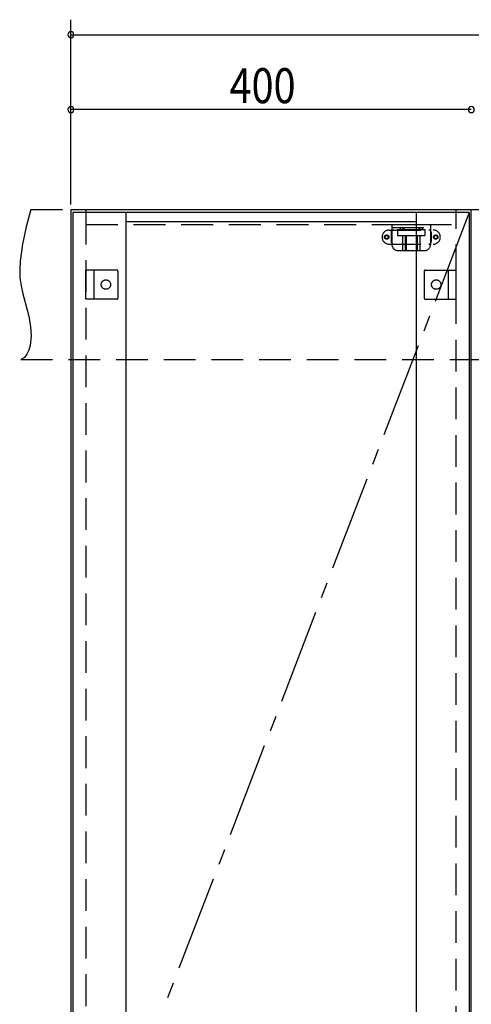
# Model space of a CAD drawing. Extents: x 19 to 1168, y 16 to 831.
# Drawn here: x 384 to 474, y 419 to 616 of the extents above; entities that cross this region are included whole.
import ezdxf

# ---------------------------------------------------------------- set-up
doc = ezdxf.new("R2010")
doc.units = 0
doc.linetypes.add('CENTER2', pattern=[28.575, 19.05, -3.175, 3.175, -3.175])
doc.linetypes.add('DASHED2', pattern=[9.525, 6.35, -3.175])
for name, color, linetype in [('CL', 4, 'CENTER2'), ('KI1', 7, 'CONTINUOUS'), ('KI2', 4, 'CONTINUOUS'), ('SU', 3, 'CONTINUOUS'), ('TS', 6, 'DASHED2')]:
    doc.layers.add(name, color=color, linetype=linetype)
doc.styles.get("Standard").update_dxf_attribs({"font": 'romans.shx', "width": 0.83, "bigfont": 'extfont.shx'})

msp = doc.modelspace()

# ---------------------------------------------------------------- linework, layer by layer
at = {"layer": 'CL'}
msp.add_line((473.6, 577.4), (394.4, 371), dxfattribs=at)
at = {"layer": 'KI1'}
for p, q in [((394, 578), (474, 578)), ((394, 578), (394, 164)), ((397, 578), (397, 577.4)), ((471, 577.4), (471, 578)), ((474, 164), (474, 578))]:
    msp.add_line(p, q, dxfattribs=at)
at = {"layer": 'KI2'}
for p, q in [((394.4, 577.4), (394.4, 164.6)), ((473.6, 577.4), (394.4, 577.4)), ((405, 577.4), (405, 164.6)), ((463, 577.4), (463, 164.6)), ((473.6, 577.4), (473.6, 164.6)), ((463, 575.56), (405, 575.56))]:
    msp.add_line(p, q, dxfattribs=at)
at = {"layer": 'SU'}
for p, q in [((394, 579), (394, 616)), ((394, 613), (794, 613)), ((394, 579), (394, 601)), ((474, 598), (394, 598))]:
    msp.add_line(p, q, dxfattribs=at)
for centre, start, end in [((394, 613), 0, 180), ((394, 613), 180, 0), ((394, 598), 0, 180), ((394, 598), 180, 0), ((474, 598), 0, 180), ((474, 598), 0, 180), ((474, 598), 180, 0), ((474, 598), 180, 0)]:
    msp.add_arc(centre, 0.6, start, end, dxfattribs=at)
at = {"layer": 'TS'}
for p, q in [((386, 578), (804, 578)), ((397, 577.4), (397, 164.6)), ((471, 164.6), (471, 577.4)), ((397, 575), (471, 575)), ((457.59, 573.91), (466.41, 573.91)), ((458, 573.41), (458, 571.59)), ((458.15, 575), (458.15, 571)), ((458.15, 575), (465.85, 575)), ((458.15, 574.4), (465.85, 574.4)), ((459.25, 574), (459.25, 572.84)), ((459.25, 574), (464.75, 574)), ((459.8, 574.4), (459.8, 574)), ((460.25, 574.4), (460.25, 574)), ((460.51, 574.4), (460.51, 574)), ((463.49, 574.4), (463.49, 574)), ((463.75, 574.4), (463.75, 574)), ((464.2, 574.4), (464.2, 574)), ((464.75, 574), (464.75, 572.84)), ((465.85, 575), (465.85, 571)), ((466, 573.41), (466, 571.59)), ((459.25, 572.84), (464.75, 572.84)), ((460.25, 572.84), (460.25, 569.8)), ((460.81, 572.84), (460.81, 569.8)), ((461.02, 572.84), (461.02, 569.8)), ((462.98, 572.84), (462.98, 569.8)), ((463.19, 572.84), (463.19, 569.8)), ((463.75, 572.84), (463.75, 569.8)), ((457.59, 571.09), (466.41, 571.09)), ((459.35, 569.8), (464.65, 569.8)), ((397, 560.1), (397, 565.9)), ((403.2, 565.9), (397, 565.9)), ((398.6, 565.9), (398.6, 560.1)), ((403.4, 565.7), (403.4, 560.3)), ((403.4, 565.59), (403.4, 565.59)), ((464.6, 565.7), (464.6, 560.3)), ((464.6, 565.59), (464.6, 565.59)), ((464.8, 565.9), (471, 565.9)), ((469.4, 565.9), (469.4, 560.1)), ((471, 560.1), (471, 565.9)), ((403.2, 560.1), (397, 560.1)), ((403.4, 560.41), (403.4, 560.41)), ((464.6, 560.41), (464.6, 560.41)), ((464.8, 560.1), (471, 560.1)), ((384, 548), (802, 548))]:
    msp.add_line(p, q, dxfattribs=at)
msp.add_lwpolyline([(386, 578), (385.08, 574.53), (384.32, 571.08), (383.85, 567.69), (383.78, 566.02), (383.83, 564.37), (384.04, 562.76), (384.39, 561.16), (385.29, 557.95), (385.68, 556.29), (385.96, 554.56), (386.04, 552.73), (385.85, 550.81), (385.61, 549.88), (385.23, 549.07), (384.71, 548.42), (384, 548)], dxfattribs=at)
for centre, radius in [((457.1, 572.5), 0.43), ((457.1, 572.5), 0.33), ((466.9, 572.5), 0.43), ((466.9, 572.5), 0.33), ((401, 563), 0.94), ((467, 563), 0.94)]:
    msp.add_circle(centre, radius, dxfattribs=at)
for centre, radius, start, end in [((457.59, 572.5), 1.41, 90, 270), ((458.5, 573.41), 0.5, 90, 180), ((465.5, 573.41), 0.5, 0, 90), ((466.41, 572.5), 1.41, 270, 90), ((458.5, 571.59), 0.5, 180, 270), ((465.5, 571.59), 0.5, 270, 0), ((459.35, 571), 1.2, 180, 270), ((464.65, 571), 1.2, 270, 0), ((403.2, 565.7), 0.2, 0, 90), ((464.8, 565.7), 0.2, 90, 180), ((403.2, 560.3), 0.2, 270, 0), ((464.8, 560.3), 0.2, 180, 270)]:
    msp.add_arc(centre, radius, start, end, dxfattribs=at)

# ---------------------------------------------------------------- texts
at = {"layer": 'SU', "width": 0.83}
msp.add_text('400', height=7, dxfattribs=at).set_placement((425.7, 599.3))

doc.saveas('drawing.dxf')
